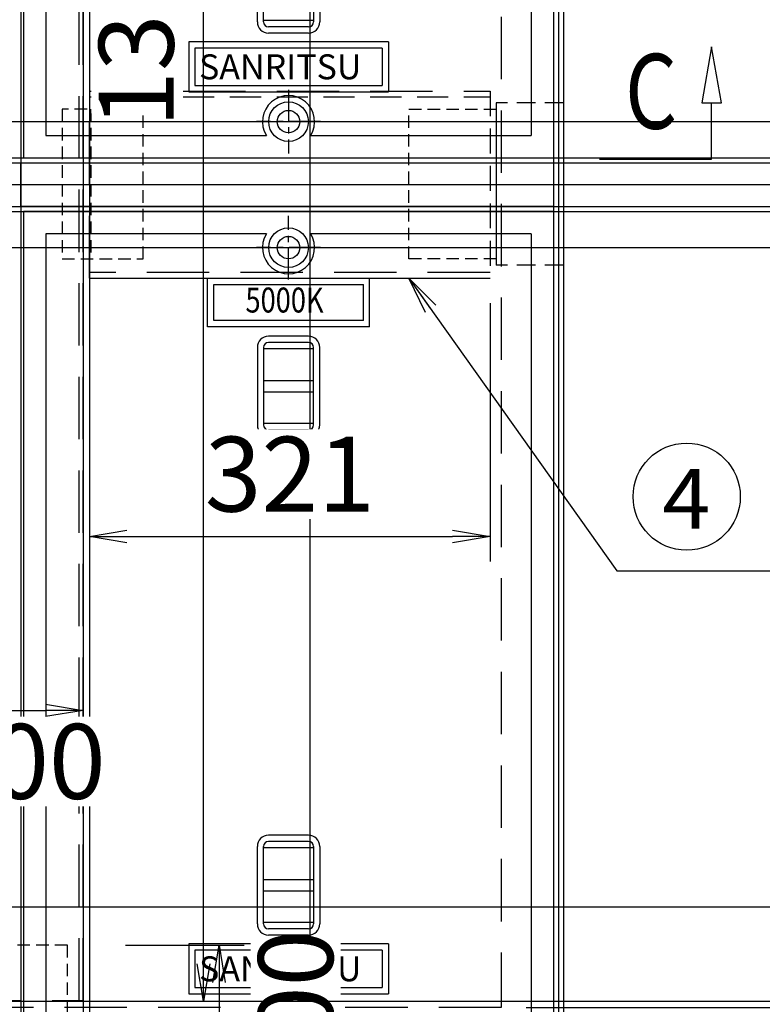
# Model space of a CAD drawing. Extents: x -3712 to 20372, y -197003 to -176660.
# Drawn here: x -61 to 534, y -187710 to -186921 of the extents above; entities that cross this region are included whole.
import ezdxf
from ezdxf.enums import TextEntityAlignment as Align

# ---------------------------------------------------------------- set-up
doc = ezdxf.new("R2010")
doc.units = 0
doc.header["$LTSCALE"] = 200
doc.header["$PDMODE"] = 1
doc.linetypes.add('CENTER', pattern=[2, 1.25, -0.25, 0.25, -0.25])
doc.linetypes.add('HIDDEN', pattern=[0.375, 0.25, -0.125])
doc.layers.get('0').update_dxf_attribs({"linetype": 'CONTINUOUS'})
doc.layers.get('DEFPOINTS').update_dxf_attribs({"color": 8, "linetype": 'CONTINUOUS'})
for name, color, linetype in [('sunpou', 1, 'CONTINUOUS'), ('枠', 4, 'CONTINUOUS'), ('梁', 2, 'CONTINUOUS'), ('梁受', 4, 'CONTINUOUS'), ('蓋', 6, 'CONTINUOUS')]:
    doc.layers.add(name, color=color, linetype=linetype)
doc.styles.add('FX_VECTOR', font='MONOTXT.SHX', dxfattribs={"bigfont": 'BIGFONT.SHX'})
doc.styles.get("Standard").update_dxf_attribs({"font": 'ROMANS.SHX', "width": 0.8, "bigfont": 'extfont.shx'})
doc.dimstyles.new('NS1-20', dxfattribs={"dimscale": 20, "dimtxt": 3, "dimasz": 1.5, "dimexe": 1, "dimexo": 1, "dimgap": 1, "dimtad": 3, "dimdec": 8, "dimdsep": 46, "dimtxsty": 'STANDARD', "dimblk": 'OPEN', "dimcen": 0.09, "dimclrd": 1, "dimclre": 1, "dimclrt": 7, "dimadec": 0, "dimazin": 2, "dimtfac": 1, "dimtdec": 8, "dimtmove": 2, "dimatfit": 1, "dimldrblk": 'OPEN', "dimfxl": 1, "dimtfill": 1, "dimtolj": 1, "dimtzin": 0, "dimlwd": -1, "dimlwe": -1, "dimarcsym": 0})
doc.dimstyles.new('S1-20', dxfattribs={"dimscale": 20, "dimtxt": 2, "dimasz": 1.5, "dimexe": 1, "dimexo": 1, "dimgap": 1, "dimtad": 3, "dimdec": 1, "dimdsep": 46, "dimtxsty": 'STANDARD', "dimblk": 'OPEN', "dimcen": 0.09, "dimclrd": 1, "dimclre": 1, "dimclrt": 7, "dimadec": 0, "dimazin": 2, "dimtfac": 1, "dimtdec": 1, "dimtmove": 2, "dimatfit": 1, "dimldrblk": 'OPEN', "dimfxl": 1, "dimtolj": 1, "dimtzin": 0, "dimlwd": -1, "dimlwe": -1, "dimarcsym": 0})

# ---------------------------------------------------------------- blocks, each defined once
blk = doc.blocks.new('425680b')
at = {"layer": '蓋'}
for p, q in [((0, 0), (0, -680)), ((425, 0), (0, 0)), ((425, 0), (425, -680)), ((18, -18), (18, -662)), ((194.73, -18), (18, -18)), ((407, -18), (230.27, -18)), ((407, -18), (407, -662)), ((147.5, -53.5), (277.5, -53.5)), ((147.5, -92.5), (147.5, -53.5)), ((277.5, -92.5), (277.5, -53.5)), ((152.5, -58.5), (272.5, -58.5)), ((152.5, -87.5), (152.5, -58.5)), ((272.5, -87.5), (272.5, -58.5)), ((277.5, -92.5), (147.5, -92.5)), ((272.5, -87.5), (152.5, -87.5)), ((228.5, -100), (196.5, -100)), ((187.5, -108.96), (187.5, -171.04)), ((192.5, -108.96), (192.5, -171.04)), ((228.5, -105), (196.5, -105)), ((232.5, -171), (232.5, -109)), ((237.5, -171), (237.5, -109)), ((228.5, -175), (196.5, -175)), ((228.5, -180), (196.5, -180)), ((228.5, -500), (196.5, -500)), ((228.5, -505), (196.5, -505)), ((187.5, -571.04), (187.5, -508.96)), ((192.5, -571.04), (192.5, -508.96)), ((232.5, -509), (232.5, -571)), ((237.5, -509), (237.5, -571)), ((228.5, -575), (196.5, -575)), ((228.5, -580), (196.5, -580)), ((292.5, -587), (132.5, -587)), ((132.5, -587), (132.5, -627)), ((292.5, -587), (292.5, -627)), ((287.5, -592), (137.5, -592)), ((137.5, -592), (137.5, -622)), ((287.5, -592), (287.5, -622)), ((137.5, -622), (287.5, -622)), ((132.5, -627), (292.5, -627)), ((18, -662), (194.73, -662)), ((230.27, -662), (407, -662)), ((0, -680), (425, -680))]:
    blk.add_line(p, q, dxfattribs=at)
at = {"layer": '蓋', "linetype": 'CENTER', "ltscale": 0.1}
for p, q in [((212.5, -54.61), (212.5, -3.39)), ((238.11, -29), (186.89, -29)), ((212.5, -625.39), (212.5, -676.61)), ((238.11, -651), (186.89, -651))]:
    blk.add_line(p, q, dxfattribs=at)
at = {"layer": '蓋', "color": 2}
for p, q in [((232.5, -110), (192.5, -110)), ((192.5, -135.5), (232.5, -135.5)), ((192.5, -144.5), (232.5, -144.5)), ((232.5, -170), (192.5, -170)), ((232.5, -510), (192.5, -510)), ((192.5, -535.5), (232.5, -535.5)), ((192.5, -544.5), (232.5, -544.5)), ((232.5, -570), (192.5, -570))]:
    blk.add_line(p, q, dxfattribs=at)
at = {"layer": '蓋'}
for centre in [(212.5, -29), (212.5, -651)]:
    blk.add_circle(centre, 15.9, dxfattribs=at)
at = {"layer": '蓋', "color": 2}
for centre in [(212.5, -29), (212.5, -651)]:
    blk.add_circle(centre, 9, dxfattribs=at)
at = {"layer": '蓋'}
for centre, radius, start, end in [((212.5, -29), 20.9, 148.24314, 31.75686), ((196.5, -109), 9, 90, 180), ((228.5, -109), 9, 0, 90), ((196.5, -109), 4, 90, 180), ((228.5, -109), 4, 0, 90), ((196.5, -171), 9, 180, 270), ((196.5, -171), 4, 180, 270), ((228.5, -171), 9, 270, 0), ((228.5, -171), 4, 270, 0), ((196.5, -509), 9, 90, 180), ((196.5, -509), 4, 90, 180), ((228.5, -509), 9, 0, 90), ((228.5, -509), 4, 0, 90), ((196.5, -571), 9, 180, 270), ((196.5, -571), 4, 180, 270), ((228.5, -571), 9, 270, 0), ((228.5, -571), 4, 270, 0), ((212.5, -651), 20.9, 328.24314, 211.75686)]:
    blk.add_arc(centre, radius, start, end, dxfattribs=at)
at = {"layer": '蓋', "width": 0.8}
blk.add_text('5000K', height=20, dxfattribs=at).set_placement((209.27, -73.58), align=Align.MIDDLE)
at = {"layer": '蓋'}
blk.add_text('SANRITSU', height=20, dxfattribs=at).set_placement((140.75, -617.03))
blk = doc.blocks.new('_OPEN')
at = {"color": 0, "linetype": 'ByBlock'}
for p, q in [((-1, 0.167), (0, 0)), ((0, 0), (-1, -0.167)), ((0, 0), (-1, 0))]:
    blk.add_line(p, q, dxfattribs=at)
blk = doc.blocks.new('*D120')
at = {"layer": 'DEFPOINTS', "color": 0, "linetype": 'Continuous', "transparency": 16777216}
for p in [(325.13, -186393.66), (325.13, -187712.66), (772.69, -187712.66)]:
    blk.add_point(p, dxfattribs=at)
at = {"layer": 'sunpou', "color": 1, "linetype": 'Continuous', "transparency": 16777216}
for p, q in [((345.13, -186393.66), (792.69, -186393.66)), ((772.69, -186423.66), (772.69, -187682.66)), ((345.13, -187712.66), (792.69, -187712.66))]:
    blk.add_line(p, q, dxfattribs=at)
at = {"layer": 'sunpou', "color": 1, "linetype": 'Continuous', "transparency": 16777216, "xscale": 30, "yscale": 30, "zscale": 30}
for p, rotation in [((772.69, -186393.66), 90), ((772.69, -187712.66), 270)]:
    blk.add_blockref('_OPEN', p, dxfattribs=dict(at, rotation=rotation))
at = {"layer": 'sunpou', "color": 7, "linetype": 'Continuous', "transparency": 16777216, "insert": (722.69, -187053.16), "char_height": 60, "attachment_point": 5, "rotation": 90, "bg_fill": 3, "box_fill_scale": 1.1, "bg_fill_color": 9, "bg_fill_true_color": 13158600, "bg_fill_transparency": 0}
blk.add_mtext('\\A1;開口1319', dxfattribs=at)
blk = doc.blocks.new('*D121')
at = {"layer": 'DEFPOINTS', "color": 0, "linetype": 'Continuous', "transparency": 16777216}
for p in [(325.13, -187712.66), (325.13, -187762.66), (772.69, -187762.66)]:
    blk.add_point(p, dxfattribs=at)
at = {"layer": 'sunpou', "color": 1, "linetype": 'Continuous', "transparency": 16777216}
for p, q in [((772.69, -187682.66), (772.69, -187652.66)), ((345.13, -187712.66), (792.69, -187712.66)), ((772.69, -187712.66), (772.69, -187762.66)), ((345.13, -187762.66), (792.69, -187762.66)), ((772.69, -187792.66), (772.69, -187822.66))]:
    blk.add_line(p, q, dxfattribs=at)
at = {"layer": 'sunpou', "color": 7, "linetype": 'Continuous', "transparency": 16777216, "insert": (816.92, -187737.66), "char_height": 60, "attachment_point": 5, "rotation": 90, "bg_fill": 3, "box_fill_scale": 1.1, "bg_fill_color": 9, "bg_fill_true_color": 13158600, "bg_fill_transparency": 0}
blk.add_mtext('\\A1;50', dxfattribs=at)
at = {"layer": 'sunpou', "color": 1, "linetype": 'Continuous', "transparency": 16777216, "xscale": 30, "yscale": 30, "zscale": 30}
for p, rotation in [((772.69, -187712.66), 270), ((772.69, -187762.66), 90)]:
    blk.add_blockref('_OPEN', p, dxfattribs=dict(at, rotation=rotation))
blk = doc.blocks.new('*D97')
at = {"layer": 'DEFPOINTS', "color": 0, "linetype": 'Continuous', "transparency": 16777216}
for p in [(3.88, -187662.66), (3.88, -187762.66), (98.94, -187762.66)]:
    blk.add_point(p, dxfattribs=at)
at = {"layer": 'sunpou', "color": 1, "linetype": 'Continuous', "transparency": 16777216}
for p, q in [((23.88, -187662.66), (118.94, -187662.66)), ((98.94, -187692.66), (98.94, -187732.66)), ((23.88, -187762.66), (118.94, -187762.66))]:
    blk.add_line(p, q, dxfattribs=at)
at = {"layer": 'sunpou', "color": 1, "linetype": 'Continuous', "transparency": 16777216, "xscale": 30, "yscale": 30, "zscale": 30}
for p, rotation in [((98.94, -187662.66), 90), ((98.94, -187762.66), 270)]:
    blk.add_blockref('_OPEN', p, dxfattribs=dict(at, rotation=rotation))
at = {"layer": 'sunpou', "color": 7, "linetype": 'Continuous', "transparency": 16777216, "insert": (160.3, -187718.55), "char_height": 60, "attachment_point": 5, "rotation": 90, "bg_fill": 3, "box_fill_scale": 1.1, "bg_fill_color": 9, "bg_fill_true_color": 13158600, "bg_fill_transparency": 0}
blk.add_mtext('\\A1;100', dxfattribs=at)
blk = doc.blocks.new('*D84')
at = {"layer": 'DEFPOINTS', "color": 0, "linetype": 'Continuous', "transparency": 16777216}
for p in [(-10.12, -186398.66), (86.42, -186398.66), (-10.12, -187707.66)]:
    blk.add_point(p, dxfattribs=at)
at = {"layer": 'sunpou', "color": 1, "linetype": 'Continuous', "transparency": 16777216}
for p, q in [((9.88, -186398.66), (106.42, -186398.66)), ((86.42, -187677.66), (86.42, -186428.66)), ((9.88, -187707.66), (106.42, -187707.66))]:
    blk.add_line(p, q, dxfattribs=at)
at = {"layer": 'sunpou', "color": 1, "linetype": 'Continuous', "transparency": 16777216, "xscale": 30, "yscale": 30, "zscale": 30}
for p, rotation in [((86.42, -186398.66), 90), ((86.42, -187707.66), 270)]:
    blk.add_blockref('_OPEN', p, dxfattribs=dict(at, rotation=rotation))
at = {"layer": 'sunpou', "color": 7, "linetype": 'Continuous', "transparency": 16777216, "insert": (32.56, -186916.65), "char_height": 60, "attachment_point": 5, "rotation": 90, "bg_fill": 3, "box_fill_scale": 1.1, "bg_fill_color": 9, "bg_fill_true_color": 13158600, "bg_fill_transparency": 0}
blk.add_mtext('\\A1;1309', dxfattribs=at)
blk = doc.blocks.new('*D94')
at = {"layer": 'DEFPOINTS', "color": 0, "linetype": 'Continuous', "transparency": 16777216}
for p in [(-110.12, -187381.43), (-10.12, -187381.43), (-10.12, -187474.55)]:
    blk.add_point(p, dxfattribs=at)
at = {"layer": 'sunpou', "color": 1, "linetype": 'Continuous', "transparency": 16777216}
for p, q in [((-110.12, -187401.43), (-110.12, -187494.55)), ((-10.12, -187401.43), (-10.12, -187494.55)), ((-80.12, -187474.55), (-40.12, -187474.55))]:
    blk.add_line(p, q, dxfattribs=at)
at = {"layer": 'sunpou', "color": 7, "linetype": 'Continuous', "transparency": 16777216, "insert": (-60.12, -187515.48), "char_height": 60, "attachment_point": 5, "bg_fill": 3, "box_fill_scale": 1.1, "bg_fill_color": 9, "bg_fill_true_color": 13158600, "bg_fill_transparency": 0}
blk.add_mtext('\\A1;100', dxfattribs=at)
at = {"layer": 'sunpou', "color": 1, "linetype": 'Continuous', "transparency": 16777216, "xscale": 30, "yscale": 30, "zscale": 30, "rotation": 180}
blk.add_blockref('_OPEN', (-110.12, -187474.55), dxfattribs=at)
at = {"layer": 'sunpou', "color": 1, "linetype": 'Continuous', "transparency": 16777216, "xscale": 30, "yscale": 30, "zscale": 30}
blk.add_blockref('_OPEN', (-10.12, -187474.55), dxfattribs=at)
blk = doc.blocks.new('*D65')
at = {"layer": 'DEFPOINTS', "color": 0, "linetype": 'Continuous', "transparency": 16777216}
for p in [(-4.87, -187128.16), (316.13, -187128.16), (316.13, -187335.21)]:
    blk.add_point(p, dxfattribs=at)
at = {"layer": 'sunpou', "color": 1, "linetype": 'Continuous', "transparency": 16777216}
for p, q in [((-4.87, -187148.16), (-4.87, -187355.21)), ((316.13, -187148.16), (316.13, -187355.21)), ((25.13, -187335.21), (286.13, -187335.21))]:
    blk.add_line(p, q, dxfattribs=at)
at = {"layer": 'sunpou', "color": 1, "linetype": 'Continuous', "transparency": 16777216, "xscale": 30, "yscale": 30, "zscale": 30, "rotation": 180}
blk.add_blockref('_OPEN', (-4.87, -187335.21), dxfattribs=at)
at = {"layer": 'sunpou', "color": 1, "linetype": 'Continuous', "transparency": 16777216, "xscale": 30, "yscale": 30, "zscale": 30}
blk.add_blockref('_OPEN', (316.13, -187335.21), dxfattribs=at)
at = {"layer": 'sunpou', "color": 7, "linetype": 'Continuous', "transparency": 16777216, "insert": (155.63, -187285.21), "char_height": 60, "attachment_point": 5, "bg_fill": 3, "box_fill_scale": 1.1, "bg_fill_color": 9, "bg_fill_true_color": 13158600, "bg_fill_transparency": 0}
blk.add_mtext('\\A1;321', dxfattribs=at)

msp = doc.modelspace()

# ---------------------------------------------------------------- linework, layer by layer
at = {"layer": 'DEFPOINTS', "linetype": 'Continuous'}
for p, q in [((-59.87267035, -186120.28135194), (-59.87267035, -190104.84331935)), ((-9.87267035, -186120.28135194), (-9.87267035, -190104.84331935)), ((-4.87267035, -186120.28135194), (-4.87267035, -190104.84331935)), ((367.12732965, -186120.28135194), (367.12732965, -190104.84331935)), ((367.12732965, -186120.28135194), (367.12732965, -190104.84331935)), ((371.12732965, -186120.28135194), (371.12732965, -190104.84331935)), ((375.12732965, -186120.28135194), (375.12732965, -190104.84331935)), ((171.62732965, -186380.65861111), (171.62732965, -187700.05119542)), ((-1217.37339562, -187031.65861111), (3332.22851183, -187031.65861111)), ((-1214.37339562, -187035.65861111), (3335.22851183, -187035.65861111)), ((-1591.45849577, -187053.15861111), (3332.22851183, -187053.15861111)), ((-1217.37339562, -187070.65861111), (3332.22851183, -187070.65861111)), ((-1217.37339562, -187074.65861111), (3332.22851183, -187074.65861111))]:
    msp.add_line(p, q, dxfattribs=at)
at = {"layer": 'sunpou'}
msp.add_lwpolyline([(403.75556084, -187032.65861111), (493.75556084, -187032.65861111), (493.75556084, -186987.65861111), (501.69027497, -186987.65861111), (493.75556084, -186942.65861111), (485.82084671, -186987.65861111), (493.75556084, -186987.65861111)], dxfattribs=at)
at = {"layer": '枠', "linetype": 'Continuous'}
for points in [[(-1038.87267035, -186343.65861111), (375.12732965, -186343.65861111), (375.12732965, -187762.65861111), (-1038.87267035, -187762.65861111)], [(-1034.87267035, -186347.65861111), (371.12732965, -186347.65861111), (371.12732965, -187758.65861111), (-1034.87267035, -187758.65861111)]]:
    msp.add_lwpolyline(points, close=True, dxfattribs=at)
at = {"layer": '枠', "linetype": 'HIDDEN'}
msp.add_lwpolyline([(-988.87267035, -186393.65861111), (325.12732965, -186393.65861111), (325.12732965, -187712.65861111), (-988.87267035, -187712.65861111)], close=True, dxfattribs=at)
at = {"layer": '梁', "linetype": 'HIDDEN'}
for p, q in [((-13.32267035, -187707.15861111), (-13.32267035, -186399.15861111)), ((-4.87267035, -187128.15861111), (-4.87267035, -186978.15861111)), ((-4.87267035, -186978.15861111), (316.12732965, -186978.15861111)), ((316.12732965, -187123.65861111), (-4.87267035, -187123.65861111))]:
    msp.add_line(p, q, dxfattribs=at)
at = {"layer": '梁', "linetype": 'HIDDEN', "ltscale": 0.5}
msp.add_line((-4.87267035, -186982.65861111), (316.12732965, -186982.65861111), dxfattribs=at)
at = {"layer": '梁', "linetype": 'HIDDEN', "ltscale": 0.4}
msp.add_line((316.12732965, -186978.15861111), (316.12732965, -187128.15861111), dxfattribs=at)
at = {"layer": '梁', "linetype": 'Continuous'}
msp.add_line((-4.87267035, -187128.15861111), (316.12732965, -187128.15861111), dxfattribs=at)
at = {"layer": '梁', "linetype": 'HIDDEN'}
msp.add_lwpolyline([(-109.87267035, -186399.15861111), (-109.87267035, -187707.15861111), (-9.87267035, -187707.15861111), (-9.87267035, -186399.15861111)], dxfattribs=at)
at = {"layer": '梁', "linetype": 'Continuous'}
for centre in [(154.62732965, -187002.65861111), (154.62732965, -187103.65861111)]:
    msp.add_circle(centre, 9, dxfattribs=at)
at = {"layer": '梁受', "color": 4}
msp.add_line((321.12732965, -186987.65861111), (321.12732965, -187117.65861111), dxfattribs=at)
at = {"layer": '梁受', "linetype": 'HIDDEN', "ltscale": 0.2}
msp.add_line((-3.87267035, -186992.65861111), (-3.87267035, -187112.65861111), dxfattribs=at)
for points in [[(-26.87267035, -187112.65861111), (38.12732965, -187112.65861111), (38.12732965, -186992.65861111), (-26.87267035, -186992.65861111)], [(321.12732965, -187112.65861111), (251.12732965, -187112.65861111), (251.12732965, -186992.65861111), (321.12732965, -186992.65861111)], [(-22.62267035, -187762.65861111), (-22.62267035, -187662.65861111), (-97.62267035, -187662.65861111), (-97.62267035, -187762.65861111)]]:
    msp.add_lwpolyline(points, close=True, dxfattribs=at)

# ---------------------------------------------------------------- block references
at = {"layer": '蓋', "linetype": 'Continuous'}
for p in [(-57.87267035, -186351.65861111), (-57.87267035, -187074.65861111)]:
    msp.add_blockref('425680b', p, dxfattribs=at)

# ---------------------------------------------------------------- texts
at = {"layer": 'sunpou', "color": 7, "width": 0.8}
msp.add_text('C', height=60, dxfattribs=at).set_placement((424.37972196, -187008.34454748))

# ---------------------------------------------------------------- next in the draw order: dimensions: what is measured, and where the dimension line sits
at = {"layer": 'sunpou', "linetype": 'Continuous'}
dim = msp.add_linear_dim(base=(772.688274739, -187712.6586111115), p1=(325.1273296538, -186393.6586111115), p2=(325.1273296538, -187712.6586111115), angle=90, text='開口<>', dimstyle='NS1-20', dxfattribs=at)
dim.commit()
dim.dimension.update_dxf_attribs({"geometry": '*D120', "text_midpoint": (722.688274739, -187053.1586111115)})
dim = msp.add_linear_dim(base=(316.1273296538, -187335.2144121059), p1=(-4.8726703462, -187128.1586111115), p2=(316.1273296538, -187128.1586111115), dimstyle='NS1-20', dxfattribs=at)
dim.commit()
dim.dimension.update_dxf_attribs({"geometry": '*D65', "text_midpoint": (155.6273296538, -187285.2144121059)})

# ---------------------------------------------------------------- next in the draw order: linework, layer by layer
at = {"layer": 'DEFPOINTS', "linetype": 'Continuous'}
for p, q in [((-1217.37339562, -187002.65861111), (3332.22851183, -187002.65861111)), ((-1217.37339562, -187103.65861111), (3332.22851183, -187103.65861111)), ((-1130.37339562, -187632.15861111), (3419.22851183, -187632.15861111))]:
    msp.add_line(p, q, dxfattribs=at)
at = {"layer": 'sunpou', "color": 7, "linetype": 'Continuous'}
msp.add_circle((473.78567816, -187303.25376367), 42.95760136, dxfattribs=at)
at = {"layer": '梁', "linetype": 'Continuous'}
msp.add_lwpolyline([(-59.87267035, -187035.65861111), (367.12732965, -187035.65861111), (367.12732965, -187070.65861111), (-59.87267035, -187070.65861111)], close=True, dxfattribs=at)
at = {"layer": '梁受', "color": 4, "linetype": 'HIDDEN', "ltscale": 0.3}
for p, q in [((375.12732965, -186987.65861111), (321.12732965, -186987.65861111)), ((375.12732965, -187117.65861111), (321.12732965, -187117.65861111))]:
    msp.add_line(p, q, dxfattribs=at)

# ---------------------------------------------------------------- next in the draw order: texts
at = {"layer": 'sunpou', "color": 7, "linetype": 'Continuous', "style": 'FX_VECTOR', "width": 1.2}
msp.add_text('4', height=47.99736, dxfattribs=at).set_placement((454.31098079, -187328.97783655), (492.70886879, -187328.97783655), align=Align.FIT)

# ---------------------------------------------------------------- next in the draw order: dimensions: what is measured, and where the dimension line sits
at = {"layer": 'sunpou', "linetype": 'Continuous'}
dim = msp.add_linear_dim(base=(772.688274739, -187762.6586111115), p1=(325.1273296538, -187712.6586111115), p2=(325.1273296538, -187762.6586111115), angle=90, dimstyle='NS1-20', dxfattribs=at)
dim.commit()
dim.dimension.update_dxf_attribs({"geometry": '*D121', "text_midpoint": (816.9245852321, -187737.6586111115), "dimtype": 160})

# ---------------------------------------------------------------- next in the draw order: leaders
at = {"layer": 'sunpou'}
msp.add_leader([(251.12732965, -187128.15861111), (417.6508706, -187362.75311746), (1127.72254795, -187362.75311746)], dimstyle='S1-20', dxfattribs=at)

# ---------------------------------------------------------------- next in the draw order: dimensions: what is measured, and where the dimension line sits
at = {"layer": 'sunpou', "linetype": 'Continuous'}
dim = msp.add_linear_dim(base=(86.423373935, -186398.6586111115), p1=(-10.1226703462, -187707.6586111115), p2=(-10.1226703462, -186398.6586111115), angle=90, dimstyle='NS1-20', dxfattribs=at)
dim.commit()
dim.dimension.update_dxf_attribs({"geometry": '*D84', "text_midpoint": (32.5640478811, -186916.6523307491), "dimtype": 160})

# ---------------------------------------------------------------- next in the draw order: dimensions: what is measured, and where the dimension line sits
dim = msp.add_linear_dim(base=(-10.1226703462, -187474.5455810847), p1=(-110.1226703462, -187381.4260039688), p2=(-10.1226703462, -187381.4260039688), dimstyle='NS1-20', dxfattribs=at)
dim.commit()
dim.dimension.update_dxf_attribs({"geometry": '*D94', "text_midpoint": (-60.1226703462, -187515.4826483921), "dimtype": 160})
dim = msp.add_linear_dim(base=(98.9369336479, -187762.6586111115), p1=(3.8773296538, -187662.6586111115), p2=(3.8773296538, -187762.6586111115), angle=90, dimstyle='NS1-20', dxfattribs=at)
dim.commit()
dim.dimension.update_dxf_attribs({"geometry": '*D97', "text_midpoint": (160.2953524614, -187718.5499175022), "dimtype": 160})

# ---------------------------------------------------------------- next in the draw order: linework, layer by layer
at = {"layer": 'DEFPOINTS', "linetype": 'Continuous'}
msp.add_line((-1180.70444386, -187707.65861111), (3368.89746358, -187707.65861111), dxfattribs=at)

doc.saveas('drawing.dxf')
